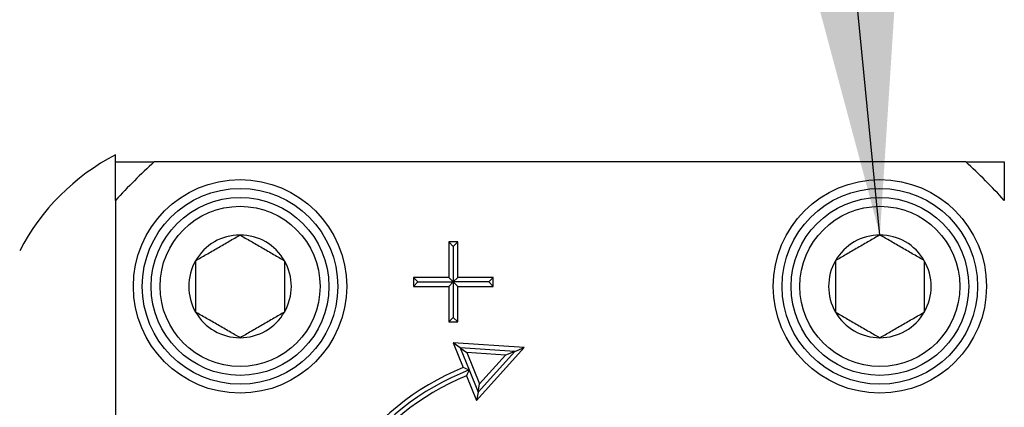
# Model space of a CAD drawing. Extents: x -517 to -356, y -29 to 86.
# Drawn here: x -422 to -420, y 55 to 56 of the extents above; entities that cross this region are included whole.
import ezdxf

# ---------------------------------------------------------------- set-up
doc = ezdxf.new("R2010")
doc.units = 0
doc.header["$LTSCALE"] = 10
doc.header["$MEASUREMENT"] = 0
doc.header["$PDMODE"] = 98
doc.layers.get('DEFPOINTS').update_dxf_attribs({"linetype": 'CONTINUOUS'})
doc.layers.add('DIM', color=1, linetype='CONTINUOUS')
doc.layers.add('PRV', color=63, linetype='CONTINUOUS')
doc.styles.get("Standard").update_dxf_attribs({"font": 'SIMPLEX.shx', "width": 0.85})
doc.dimstyles.get("Standard").update_dxf_attribs({"dimscale": 16, "dimtxt": 0.09375, "dimasz": 0.09375, "dimexe": 0.0625, "dimexo": 0.0625, "dimgap": 0.0625, "dimtad": 0, "dimtih": 1, "dimtoh": 1, "dimdec": 4, "dimzin": 4, "dimdsep": 46, "dimtxsty": 'STANDARD', "dimcen": 0.0625, "dimadec": 0, "dimazin": 0, "dimtfac": 1, "dimtdec": 4, "dimtofl": 0, "dimtmove": 0, "dimatfit": 3, "dimfxl": 1, "dimtolj": 1, "dimtzin": 0, "dimarcsym": 0})

# ---------------------------------------------------------------- blocks, each defined once
blk = doc.blocks.new('*D82')
at = {"layer": 'DEFPOINTS', "color": 0, "transparency": 16777216}
for p in [(-409.9344, 78.0738), (-409.9344, 52.5), (-472.4344, 47.5785)]:
    blk.add_point(p, dxfattribs=at)
at = {"layer": 'DIM', "color": 0, "lineweight": -2, "transparency": 16777216}
for p, q in [((-472.4344, 48.3285), (-472.4344, 78.8238)), ((-409.9344, 53.25), (-409.9344, 78.8238)), ((-470.2781, 78.0738), (-452.5385, 78.0738)), ((-412.0906, 78.0738), (-429.8302, 78.0738))]:
    blk.add_line(p, q, dxfattribs=at)
at = {"layer": 'DIM', "color": 0, "transparency": 16777216}
for points in [[(-470.2781, 78.4332), (-470.2781, 77.7144), (-472.4344, 78.0738)], [(-412.0906, 78.4332), (-412.0906, 77.7144), (-409.9344, 78.0738)]]:
    blk.add_solid(points, dxfattribs=at)
at = {"layer": 'DIM', "color": 0, "transparency": 16777216, "insert": (-441.1844, 78.0738), "char_height": 2.16, "attachment_point": 5}
blk.add_mtext('\\A1;(62 1/2") O.D.', dxfattribs=at)

msp = doc.modelspace()

# ---------------------------------------------------------------- linework, layer by layer
at = {"layer": 'PRV'}
for p, q in [((-422.18633, 55.48435), (-422.18633, 55.5)), ((-420.30328, 55.48435), (-422.10088, 55.48435)), ((-422.18633, 55.3989), (-422.18633, 53.6013)), ((-421.42846, 55.30719), (-421.44814, 55.30719)), ((-421.44814, 55.30719), (-421.44814, 55.22844)), ((-421.4383, 55.29734), (-421.44814, 55.30719)), ((-421.4383, 55.29734), (-421.42846, 55.30719)), ((-421.4383, 55.29734), (-421.4383, 55.2186)), ((-421.42846, 55.22844), (-421.42846, 55.30719)), ((-421.44814, 55.22844), (-421.52688, 55.22844)), ((-421.52688, 55.22844), (-421.52688, 55.20876)), ((-421.51704, 55.2186), (-421.52688, 55.22844)), ((-421.4383, 55.2186), (-421.44814, 55.22844)), ((-421.4383, 55.2186), (-421.42846, 55.22844)), ((-421.34972, 55.22844), (-421.42846, 55.22844)), ((-421.35956, 55.2186), (-421.34972, 55.22844)), ((-421.34972, 55.20876), (-421.34972, 55.22844)), ((-421.51704, 55.2186), (-421.52688, 55.20876)), ((-421.52688, 55.20876), (-421.44814, 55.20876)), ((-421.51704, 55.2186), (-421.4383, 55.2186)), ((-421.4383, 55.2186), (-421.44814, 55.20876)), ((-421.44814, 55.20876), (-421.44814, 55.13002)), ((-421.35956, 55.2186), (-421.4383, 55.2186)), ((-421.4383, 55.2186), (-421.4383, 55.13986)), ((-421.4383, 55.2186), (-421.42846, 55.20876)), ((-421.42846, 55.20876), (-421.34972, 55.20876)), ((-421.42846, 55.13002), (-421.42846, 55.20876)), ((-421.35956, 55.2186), (-421.34972, 55.20876)), ((-421.4383, 55.13986), (-421.44814, 55.13002)), ((-421.4383, 55.13986), (-421.42846, 55.13002)), ((-421.44814, 55.13002), (-421.42846, 55.13002)), ((-421.28107, 55.07333), (-421.4383, 55.08405)), ((-421.4383, 55.08405), (-421.41615, 55.02931)), ((-421.42328, 55.07316), (-421.4383, 55.08405)), ((-421.30194, 55.06489), (-421.42328, 55.07316)), ((-421.42328, 55.07316), (-421.4033, 55.02379)), ((-421.42328, 55.07316), (-421.40825, 55.06227)), ((-421.38662, 54.95631), (-421.28107, 55.07333)), ((-421.30194, 55.06489), (-421.28107, 55.07333)), ((-421.40825, 55.06227), (-421.38017, 54.99285)), ((-421.32281, 55.05645), (-421.40825, 55.06227)), ((-421.3834, 54.97458), (-421.30194, 55.06489)), ((-421.38017, 54.99285), (-421.32281, 55.05645)), ((-421.30194, 55.06489), (-421.32281, 55.05645)), ((-421.40877, 55.01106), (-421.38662, 54.95631)), ((-421.4033, 55.02379), (-421.3834, 54.97458)), ((-421.3834, 54.97458), (-421.38017, 54.99285)), ((-421.3834, 54.97458), (-421.38662, 54.95631))]:
    msp.add_line(p, q, dxfattribs=at)
for centre, radius in [((-421.91074, 55.20876), 0.23622), ((-420.49342, 55.20876), 0.23622), ((-421.91074, 55.20876), 0.21654), ((-420.49342, 55.20876), 0.21654), ((-421.91074, 55.20876), 0.19685), ((-420.49342, 55.20876), 0.19685), ((-421.91074, 55.20876), 0.17717), ((-420.49342, 55.20876), 0.17717)]:
    msp.add_circle(centre, radius, dxfattribs=at)
for centre, radius, start, end in [((-421.95537, 55.05654), 0.5, 117.51114, 152.48886), ((-421.20208, 54.5001), 1.33289, 132.40165, 137.59835), ((-421.20208, 54.5001), 1.33289, 42.40165, 47.59835), ((-421.91074, 55.20876), 0.11365, 90, 150), ((-421.91074, 55.20876), 0.11365, 30, 90), ((-420.49342, 55.20876), 0.11365, 90, 150), ((-420.49342, 55.20876), 0.11365, 30, 90), ((-421.91074, 55.20876), 0.11365, 150, 210), ((-421.91074, 55.20876), 0.11365, 330, 30), ((-420.49342, 55.20876), 0.11365, 150, 210), ((-420.49342, 55.20876), 0.11365, 330, 30), ((-421.91074, 55.20876), 0.11365, 210, 270), ((-421.91074, 55.20876), 0.11365, 270, 330), ((-420.49342, 55.20876), 0.11365, 210, 270), ((-420.49342, 55.20876), 0.11365, 270, 330), ((-421.20208, 54.5001), 0.57087, 112.02431, 247.97569), ((-421.20208, 54.5001), 0.56102, 111.01907, 248.98093), ((-421.20208, 54.5001), 0.55118, 112.02431, 247.97569)]:
    msp.add_arc(centre, radius, start, end, dxfattribs=at)
for points in [[(-422.18633, 55.48435), (-422.15806, 55.48435), (-422.12959, 55.48435), (-422.10088, 55.48435)], [(-422.18633, 55.3989), (-422.18633, 55.42759), (-422.18633, 55.45606), (-422.18633, 55.48435)], [(-420.30328, 55.48435), (-420.27459, 55.48435), (-420.24611, 55.48435), (-420.21783, 55.48435)], [(-420.21783, 55.48435), (-420.21783, 55.45608), (-420.21783, 55.42761), (-420.21783, 55.3989)], [(-421.4033, 55.02379), (-421.40759, 55.02565), (-421.41187, 55.02749), (-421.41615, 55.02931)], [(-421.4033, 55.02379), (-421.40514, 55.01956), (-421.40696, 55.01532), (-421.40877, 55.01106)]]:
    msp.add_open_spline(points, degree=3, dxfattribs=at)
for points, knots in [([(-422.00916, 55.26559), (-422.00147, 55.27003), (-421.99361, 55.27457), (-421.98139, 55.28162), (-421.97725, 55.28401), (-421.96879, 55.2889), (-421.96443, 55.29141), (-421.95154, 55.29885), (-421.9431, 55.30373), (-421.92644, 55.31335), (-421.91847, 55.31795), (-421.91074, 55.32241)], [0, 0, 0, 0, 0.25, 0.25, 0.375, 0.375, 0.5, 0.5, 0.75, 0.75, 1, 1, 1, 1]), ([(-421.91074, 55.32241), (-421.90305, 55.31797), (-421.89519, 55.31343), (-421.88297, 55.30638), (-421.87882, 55.30399), (-421.87036, 55.2991), (-421.866, 55.29658), (-421.85312, 55.28914), (-421.84467, 55.28427), (-421.82801, 55.27465), (-421.82005, 55.27005), (-421.81231, 55.26559)], [0, 0, 0, 0, 0.25, 0.25, 0.375, 0.375, 0.5, 0.5, 0.75, 0.75, 1, 1, 1, 1]), ([(-420.49342, 55.32241), (-420.50111, 55.31797), (-420.50897, 55.31343), (-420.52119, 55.30638), (-420.52533, 55.30399), (-420.53379, 55.2991), (-420.53815, 55.29658), (-420.55104, 55.28914), (-420.55949, 55.28427), (-420.57614, 55.27465), (-420.58411, 55.27005), (-420.59184, 55.26559)], [0, 0, 0, 0, 0.25, 0.25, 0.375, 0.375, 0.5, 0.5, 0.75, 0.75, 1, 1, 1, 1]), ([(-420.39499, 55.26559), (-420.40268, 55.27003), (-420.41054, 55.27457), (-420.42276, 55.28162), (-420.42691, 55.28401), (-420.43537, 55.2889), (-420.43973, 55.29141), (-420.45261, 55.29885), (-420.46106, 55.30373), (-420.47772, 55.31335), (-420.48568, 55.31795), (-420.49342, 55.32241)], [0, 0, 0, 0, 0.25, 0.25, 0.375, 0.375, 0.5, 0.5, 0.75, 0.75, 1, 1, 1, 1]), ([(-422.00916, 55.26559), (-422.00916, 55.25677), (-422.00916, 55.2475), (-422.00916, 55.22852), (-422.00916, 55.21873), (-422.00916, 55.19874), (-422.00916, 55.18902), (-422.00916, 55.16997), (-422.00916, 55.16073), (-422.00916, 55.15193)], [0, 0, 0, 0, 0.25, 0.25, 0.5, 0.5, 0.75, 0.75, 1, 1, 1, 1]), ([(-421.81231, 55.26559), (-421.81231, 55.25677), (-421.81231, 55.2475), (-421.81231, 55.22852), (-421.81231, 55.21873), (-421.81231, 55.19874), (-421.81231, 55.18902), (-421.81231, 55.16997), (-421.81231, 55.16073), (-421.81231, 55.15193)], [0, 0, 0, 0, 0.25, 0.25, 0.5, 0.5, 0.75, 0.75, 1, 1, 1, 1]), ([(-420.59184, 55.26559), (-420.59184, 55.25677), (-420.59184, 55.2475), (-420.59184, 55.22852), (-420.59184, 55.21873), (-420.59184, 55.19874), (-420.59184, 55.18902), (-420.59184, 55.16997), (-420.59184, 55.16073), (-420.59184, 55.15193)], [0, 0, 0, 0, 0.25, 0.25, 0.5, 0.5, 0.75, 0.75, 1, 1, 1, 1]), ([(-420.39499, 55.26559), (-420.39499, 55.25677), (-420.39499, 55.2475), (-420.39499, 55.22852), (-420.39499, 55.21873), (-420.39499, 55.19874), (-420.39499, 55.18902), (-420.39499, 55.16997), (-420.39499, 55.16073), (-420.39499, 55.15193)], [0, 0, 0, 0, 0.25, 0.25, 0.5, 0.5, 0.75, 0.75, 1, 1, 1, 1]), ([(-421.91074, 55.09511), (-421.91843, 55.09955), (-421.92629, 55.10409), (-421.93851, 55.11114), (-421.94265, 55.11353), (-421.95112, 55.11842), (-421.95547, 55.12094), (-421.96836, 55.12838), (-421.97681, 55.13325), (-421.99346, 55.14287), (-422.00143, 55.14747), (-422.00916, 55.15193)], [0, 0, 0, 0, 0.25, 0.25, 0.375, 0.375, 0.5, 0.5, 0.75, 0.75, 1, 1, 1, 1]), ([(-421.81231, 55.15193), (-421.82, 55.14749), (-421.82787, 55.14295), (-421.84009, 55.1359), (-421.84423, 55.13351), (-421.85269, 55.12862), (-421.85705, 55.12611), (-421.86994, 55.11867), (-421.87838, 55.11379), (-421.89504, 55.10417), (-421.903, 55.09957), (-421.91074, 55.09511)], [0, 0, 0, 0, 0.25, 0.25, 0.375, 0.375, 0.5, 0.5, 0.75, 0.75, 1, 1, 1, 1]), ([(-420.59184, 55.15193), (-420.58415, 55.14749), (-420.57629, 55.14295), (-420.56407, 55.1359), (-420.55993, 55.13351), (-420.55146, 55.12862), (-420.54711, 55.12611), (-420.53422, 55.11867), (-420.52577, 55.11379), (-420.50912, 55.10417), (-420.50115, 55.09957), (-420.49342, 55.09511)], [0, 0, 0, 0, 0.25, 0.25, 0.375, 0.375, 0.5, 0.5, 0.75, 0.75, 1, 1, 1, 1]), ([(-420.49342, 55.09511), (-420.48573, 55.09955), (-420.47786, 55.10409), (-420.46565, 55.11114), (-420.4615, 55.11353), (-420.45304, 55.11842), (-420.44868, 55.12094), (-420.43579, 55.12838), (-420.42735, 55.13325), (-420.41069, 55.14287), (-420.40273, 55.14747), (-420.39499, 55.15193)], [0, 0, 0, 0, 0.25, 0.25, 0.375, 0.375, 0.5, 0.5, 0.75, 0.75, 1, 1, 1, 1])]:
    msp.add_open_spline(points, degree=3, knots=knots, dxfattribs=at)

# ---------------------------------------------------------------- dimensions: what is measured, and where the dimension line sits
at = {"layer": 'DIM'}
dim = msp.add_linear_dim(base=(-409.93436, 78.07382), p1=(-472.43436, 47.5785), p2=(-409.93436, 52.5), text='(<>) O.D.', dimstyle='STANDARD', override={"dimscale": 12, "dimtxt": 0.18, "dimasz": 0.179688, "dimgap": 0.09375, "dimlunit": 5, "dimpost": '"', "dimfrac": 2}, dxfattribs=at)
dim.commit()
dim.dimension.update_dxf_attribs({"geometry": '*D82', "text_midpoint": (-441.18436, 78.07382), "dimtype": 160})

# ---------------------------------------------------------------- leaders
at = {"layer": 'PRV', "annotation_type": 0, "has_hookline": 1, "hookline_direction": 1, "text_width": 3.26058}
msp.add_leader([(-420.49342, 55.32241), (-421.43665, 64.86511), (-422.37415, 64.86511)], dimstyle='STANDARD', override={"dimscale": 5, "dimtxt": 0.138889, "dimasz": 0.1875, "dimexe": 0.125, "dimexo": 0.05, "dimgap": 0.06, "dimdec": 2, "dimlfac": 5, "dimadec": 2, "dimtdec": 2}, dxfattribs=at)

doc.saveas('drawing.dxf')
